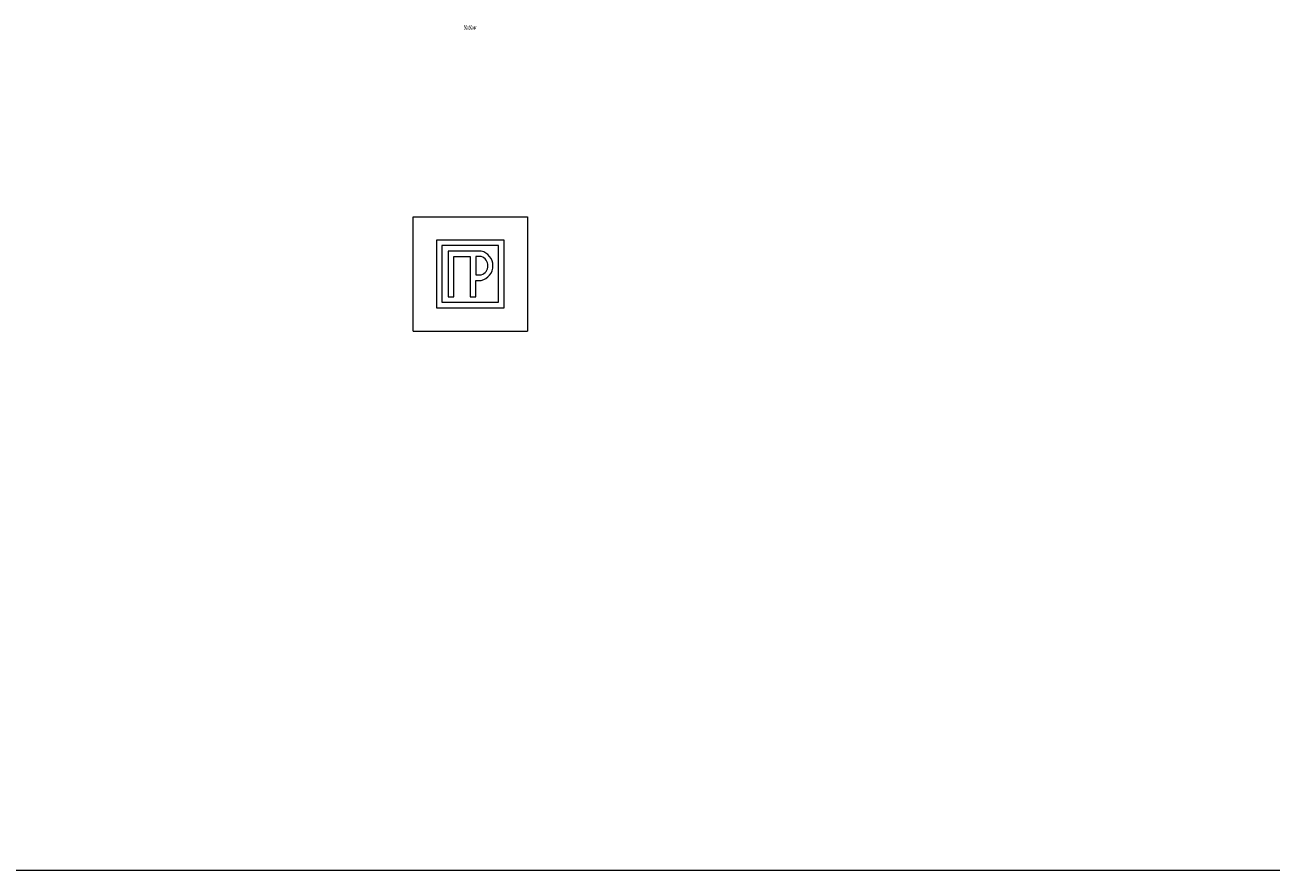
# Model space of a CAD drawing. Units: millimetres. Extents: x 0 to 85601, y -46400 to 1459.
# Drawn here: x 19755 to 20300, y -28400 to -28030 of the extents above; entities that cross this region are included whole.
import ezdxf
from ezdxf.enums import TextEntityAlignment as Align

# ---------------------------------------------------------------- set-up
doc = ezdxf.new("R2010")
doc.units = ezdxf.units.MM
doc.layers.add('ПР_Лотки', color=30, linetype='Continuous', lineweight=20)
for name, color, linetype in [('ПР_Лотки_Масса', 150, 'Continuous'), ('ПР_Лоток_Марка', 132, 'Continuous'), ('ПР_Лоток_Наименование', 5, 'Continuous'), ('ПР_Лоток_Тип_А', 252, 'Continuous'), ('ПР_Лоток_Фирма', 30, 'Continuous'), ('ТАБЛИЦА', 252, 'Continuous')]:
    doc.layers.add(name, color=color, linetype=linetype)
doc.layers.add('ПР_Лоток_Артикул', color=60, linetype='Continuous', plot=False)
doc.styles.add('Атрибут ПР', font='isocpeui.ttf', dxfattribs={"width": 0.8})

# ---------------------------------------------------------------- blocks, each defined once
blk = doc.blocks.new('*U87')
at = {"layer": 'ТАБЛИЦА', "linetype": 'Continuous', "lineweight": 20}
blk.add_line((0, -28400), (10603, -28400), dxfattribs=at)
blk = doc.blocks.new('*U177')
at = {"color": 0, "linetype": 'Continuous', "lineweight": -2}
for points in [[(0, 0), (0, 50), (50, 50), (50, 0)], [(0, 0), (50, 0)]]:
    blk.add_lwpolyline(points, dxfattribs=at)
at = {"color": 0, "linetype": 'Continuous', "lineweight": 0}
for points in [[(10.2, 10.2), (39.8, 10.2), (39.8, 39.8), (10.2, 39.8)], [(12.6, 12.6), (37.4, 12.6), (37.4, 37.4), (12.6, 37.4)]]:
    blk.add_lwpolyline(points, close=True, dxfattribs=at)
for points in [[(27.4, 15), (27.4, 22.2), (29.8, 22.2, 0.795513), (29.8, 35), (15.4, 35), (15.4, 15), (17.8, 15), (17.8, 32.6), (25, 32.6), (25, 15)], [(29.8, 32.6), (27.4, 32.6), (27.4, 24.6), (29.8, 24.6, 0.720697)]]:
    blk.add_lwpolyline(points, format="xyb", close=True, dxfattribs=at)
at = {"layer": 'ПР_Лотки_Масса', "linetype": 'ByBlock', "lineweight": -2, "style": 'Атрибут ПР', "width": 0.8, "flags": 9}
blk.add_attdef('МАССА', (146.92, 85.74), '', height=20, dxfattribs=at)
at = {"layer": 'ПР_Лоток_Артикул', "linetype": 'ByBlock', "lineweight": -2, "style": 'Атрибут ПР', "width": 0.8, "flags": 9}
for tag, p in [('АРТИКУЛ', (146.92, 25.74)), ('ЕДИНИЦА_ИЗМЕРЕНИЯ', (146.92, -64.26))]:
    blk.add_attdef(tag, p, '', height=20, dxfattribs=at)
at = {"layer": 'ПР_Лоток_Марка', "linetype": 'ByBlock', "lineweight": -2, "style": 'Атрибут ПР', "width": 0.8, "flags": 9}
blk.add_attdef('МАРКА', (146.92, -4.26), '', height=20, dxfattribs=at)
at = {"layer": 'ПР_Лоток_Наименование', "linetype": 'ByBlock', "lineweight": -2, "style": 'Атрибут ПР', "width": 0.8, "flags": 9}
blk.add_attdef('НАИМЕНОВАНИЕ', (146.92, 55.74), '', height=20, dxfattribs=at)
at = {"layer": 'ПР_Лоток_Тип_А', "linetype": 'ByBlock', "lineweight": -2, "style": 'Атрибут ПР', "width": 0.5, "flags": 8}
blk.add_attdef('ТИП_А', text='', height=2, dxfattribs=at).set_placement((25, 132.89), align=Align.MIDDLE_CENTER)
at = {"layer": 'ПР_Лоток_Фирма', "linetype": 'ByBlock', "lineweight": -2, "style": 'Атрибут ПР', "width": 0.8, "flags": 9}
blk.add_attdef('ФИРМА', (146.92, -34.26), '', height=20, dxfattribs=at)

msp = doc.modelspace()

# ---------------------------------------------------------------- block references
at = {"color": 0, "linetype": 'Continuous', "lineweight": -2}
msp.add_blockref('*U87', (14998.18, 0), dxfattribs=at)
at = {"layer": 'ПР_Лотки', "linetype": 'Continuous'}
ref = msp.add_blockref('*U177', (19924.68, -28164.3), dxfattribs=at)
ref.add_attrib('ТИП_А', '50х50мм', dxfattribs={"layer": 'ПР_Лоток_Тип_А', "linetype": 'ByBlock', "lineweight": -2, "height": 2, "style": 'Атрибут ПР', "width": 0.5}).set_placement((19949.68, -28031.41), align=Align.MIDDLE_CENTER)

doc.saveas('drawing.dxf')
